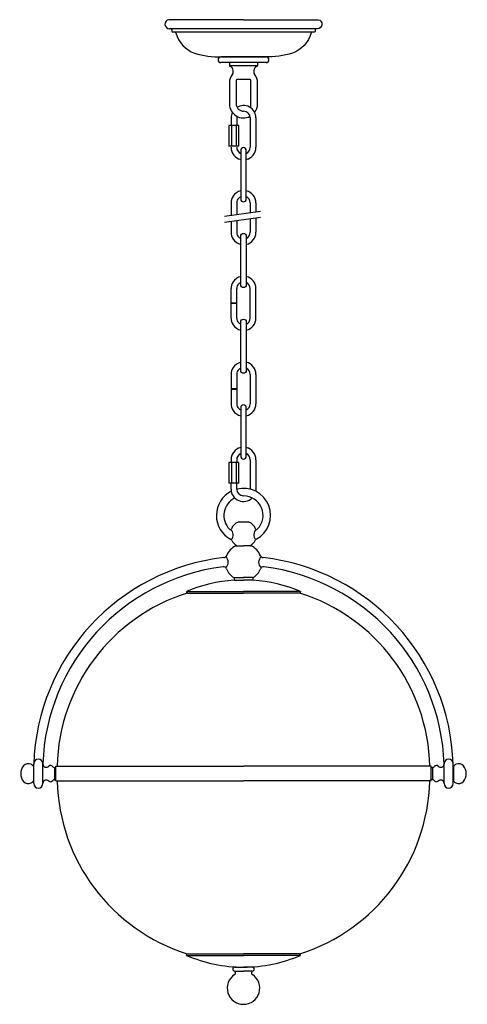
# Model space of a CAD drawing. Units: millimetres. Extents: x 3474.6 to 3490.2, y 1743.9 to 1778.2.
import ezdxf

# ---------------------------------------------------------------- set-up
doc = ezdxf.new("R2010")
doc.units = ezdxf.units.MM

# ---------------------------------------------------------------- blocks, each defined once
blk = doc.blocks.new('CB_CHC5065')
for p, q in [((3655.82, 2062.3), (3589.82, 2062.3)), ((3720.32, 2054.3), (3590.32, 2054.3)), ((3592.32, 2053.3), (3592.32, 2052.3)), ((3718.32, 2051.3), (3593.32, 2051.3)), ((3635.82, 2029.3), (3675.82, 2029.3)), ((3675.82, 2024.3), (3635.82, 2024.3)), ((3675.26, 2029.3), (3636.38, 2029.3)), ((3670.82, 2024.3), (3640.82, 2024.3)), ((3643.32, 2024.3), (3643.32, 2021.3)), ((3668.32, 2024.3), (3668.32, 2021.3)), ((3668.32, 2021.3), (3643.32, 2021.3)), ((3661.82, 2009.3), (3649.82, 2009.3)), ((3644.82, 1975.3), (3644.82, 1968.72)), ((3649.82, 1975.3), (3649.82, 1968.72)), ((3661.82, 1975.3), (3661.82, 1949.3)), ((3666.82, 1975.3), (3666.82, 1949.3)), ((3642.82, 1968.72), (3642.82, 1950.42)), ((3651.82, 1968.72), (3642.82, 1968.72)), ((3645.19, 1968.72), (3645.19, 1950.42)), ((3649.45, 1968.72), (3649.45, 1950.42)), ((3651.82, 1950.42), (3651.82, 1968.72)), ((3651.82, 1950.42), (3642.82, 1950.42)), ((3638.98, 1888.33), (3670.99, 1892.77)), ((3644.82, 1900.02), (3644.82, 1889.14)), ((3649.82, 1900.02), (3649.82, 1889.84)), ((3661.82, 1900.02), (3661.82, 1891.5)), ((3666.82, 1900.02), (3666.82, 1892.19)), ((3638.98, 1883.09), (3670.99, 1887.53)), ((3644.82, 1883.9), (3644.82, 1874.02)), ((3649.82, 1884.59), (3649.82, 1874.02)), ((3661.82, 1886.25), (3661.82, 1874.02)), ((3666.82, 1886.95), (3666.82, 1874.02)), ((3644.82, 1798.08), (3644.82, 1824.08)), ((3649.82, 1798.08), (3649.82, 1824.08)), ((3661.82, 1798.08), (3661.82, 1824.08)), ((3666.82, 1798.08), (3666.82, 1824.08)), ((3649.82, 1811.33), (3644.82, 1811.33)), ((3649.82, 1810.83), (3644.82, 1810.83)), ((3644.82, 1748.13), (3644.82, 1722.13)), ((3649.82, 1748.13), (3649.82, 1722.13)), ((3661.82, 1748.13), (3661.82, 1722.13)), ((3666.82, 1748.13), (3666.82, 1722.13)), ((3649.82, 1735.38), (3644.82, 1735.38)), ((3649.82, 1734.88), (3644.82, 1734.88)), ((3651.82, 1670.19), (3642.82, 1670.19)), ((3642.82, 1670.19), (3642.82, 1651.89)), ((3644.82, 1672.57), (3644.82, 1670.19)), ((3645.19, 1670.19), (3645.19, 1651.89)), ((3649.45, 1670.19), (3649.45, 1651.89)), ((3649.82, 1672.57), (3649.82, 1670.19)), ((3651.82, 1651.89), (3651.82, 1670.19)), ((3661.82, 1672.57), (3661.82, 1646.57)), ((3666.82, 1672.57), (3666.82, 1644.56)), ((3651.82, 1651.89), (3642.82, 1651.89)), ((3644.82, 1646.57), (3644.82, 1651.89)), ((3649.82, 1646.57), (3649.82, 1651.89)), ((3660.82, 1617.4), (3651.02, 1617.4)), ((3649.12, 1596.29), (3655.81, 1596.29)), ((3662.51, 1596.29), (3655.81, 1596.29)), ((3647.24, 1568.11), (3655.82, 1568.11)), ((3647.49, 1568.11), (3647.49, 1565.89)), ((3647.49, 1565.89), (3655.81, 1565.89)), ((3664.39, 1568.11), (3655.81, 1568.11)), ((3664.14, 1565.89), (3655.81, 1565.89)), ((3664.14, 1568.11), (3664.14, 1565.89)), ((3605.31, 1555.77), (3605.87, 1554.47)), ((3605.31, 1555.77), (3655.81, 1555.77)), ((3605.87, 1554.47), (3655.82, 1554.47)), ((3706.31, 1555.77), (3655.81, 1555.77)), ((3705.76, 1554.47), (3655.81, 1554.47)), ((3706.31, 1555.77), (3705.76, 1554.47)), ((3469.89, 1401.03), (3469.89, 1388.03)), ((3469.89, 1400.53), (3470.19, 1400.53)), ((3470.19, 1385.77), (3470.19, 1403.29)), ((3478.19, 1385.77), (3478.19, 1403.29)), ((3488.35, 1400.01), (3488.59, 1400.01)), ((3488.59, 1400.01), (3488.59, 1389.03)), ((3488.59, 1399.74), (3489.59, 1399.74)), ((3489.58, 1401.03), (3655.82, 1401.03)), ((3489.58, 1388.03), (3489.58, 1401.03)), ((3822.05, 1401.03), (3655.81, 1401.03)), ((3823.04, 1399.74), (3822.03, 1399.74)), ((3822.05, 1388.03), (3822.05, 1401.03)), ((3823.04, 1400.01), (3823.04, 1389.03)), ((3823.28, 1400.01), (3823.04, 1400.01)), ((3833.44, 1385.77), (3833.44, 1403.29)), ((3841.44, 1385.77), (3841.44, 1403.29)), ((3841.74, 1400.53), (3841.44, 1400.53)), ((3841.74, 1401.03), (3841.74, 1388.03)), ((3469.89, 1388.53), (3470.19, 1388.53)), ((3488.35, 1389.03), (3488.59, 1389.03)), ((3488.59, 1389.3), (3489.59, 1389.3)), ((3489.58, 1388.03), (3655.82, 1388.03)), ((3822.05, 1388.03), (3655.81, 1388.03)), ((3823.04, 1389.3), (3822.03, 1389.3)), ((3823.28, 1389.03), (3823.04, 1389.03)), ((3841.74, 1388.53), (3841.44, 1388.53)), ((3605.28, 1233.57), (3605.85, 1234.95)), ((3605.28, 1233.57), (3655.81, 1233.57)), ((3605.85, 1234.95), (3655.81, 1234.95)), ((3705.78, 1234.95), (3655.81, 1234.95)), ((3706.35, 1233.57), (3655.81, 1233.57)), ((3706.35, 1233.57), (3705.78, 1234.95)), ((3648.07, 1223.17), (3655.82, 1223.17)), ((3663.56, 1223.17), (3655.81, 1223.17)), ((3648.07, 1219.67), (3655.82, 1219.67)), ((3663.56, 1219.67), (3655.81, 1219.67))]:
    blk.add_line(p, q)
for points in [[(3655.82, 2062.3), (3721.31, 2062.3)], [(3662.32, 1984.17), (3662.32, 2008.8)]]:
    blk.add_lwpolyline(points)
for points in [[(3721.31, 2062.3), (3721.82, 2062.3, -0.935553), (3721.32, 2054.3), (3720.32, 2054.3, 0.414214), (3719.32, 2053.3), (3719.32, 2052.3, -0.414214), (3718.32, 2051.3), (3716.6, 2051.3, 0.33854), (3715.63, 2050.56, -0.246049), (3699.06, 2032.69, -0.070794), (3675.26, 2029.3, -0.070794)], [(3643.32, 2006.19), (3643.32, 1987.8, 0.564466), (3661.65, 1976.74, 0.564466)], [(3649.32, 2008.8), (3649.32, 1987.8, 0.414214), (3655.82, 1981.3, 0.124932)], [(3665.7, 1980.14, 0.166411), (3668.32, 1987.8), (3668.32, 2006.19)]]:
    blk.add_lwpolyline(points, format="xyb")
for points in [[(3658.32, 1903.49), (3658.32, 1946.49, 0.414214), (3655.82, 1948.99), (3655.82, 1948.99, 0.414214), (3653.32, 1946.49), (3653.32, 1903.49, 0.414214), (3655.82, 1900.99), (3655.82, 1900.99, 0.414214)], [(3658.32, 1870.55), (3658.32, 1827.55, -0.414214), (3655.82, 1825.05), (3655.82, 1825.05, -0.414214), (3653.32, 1827.55), (3653.32, 1870.55, -0.414214), (3655.82, 1873.05), (3655.82, 1873.05, -0.414214)], [(3658.32, 1794.6), (3658.32, 1751.6, -0.414214), (3655.82, 1749.1), (3655.82, 1749.1, -0.414214), (3653.32, 1751.6), (3653.32, 1794.6, -0.414214), (3655.82, 1797.1), (3655.82, 1797.1, -0.414214)], [(3658.32, 1675.66), (3658.32, 1718.66, 0.414214), (3655.82, 1721.16), (3655.82, 1721.16, 0.414214), (3653.32, 1718.66), (3653.32, 1675.66, 0.414214), (3655.82, 1673.16), (3655.82, 1673.16, 0.414214)]]:
    blk.add_lwpolyline(points, format="xyb", close=True)
for centre, radius, start, end in [((3590.34, 2058.32), 4.02, 97.39041, 269.76226), ((3591.32, 2053.3), 1, 0, 90), ((3593.32, 2052.3), 1, 180, 270), ((3595.04, 2050.3), 1, 14.99935, 90), ((3621.22, 2057.31), 26.1, 194.99935, 250.68502), ((3636.38, 2114.61), 85.31, 253.80214, 270), ((3635.84, 2026.8), 2.5, 90.39996, 269.60004), ((3675.8, 2026.8), 2.5, 270.39996, 89.60004), ((3641.92, 2016.6), 4.9, 328.64238, 73.35584), ((3669.73, 2016.6), 4.9, 106.64416, 211.35762), ((3655.82, 2006.19), 12.5, 141.01851, 180), ((3649.82, 2008.8), 0.5, 90, 180), ((3661.82, 2008.8), 0.5, 0, 90), ((3655.82, 2006.19), 12.5, 0, 38.98149), ((3655.82, 1975.3), 11, 153.89612, 180), ((3655.82, 1975.3), 11, 0, 123.05573), ((3655.82, 1975.3), 6, 0, 90), ((3655.82, 1975.3), 6, 166.11346, 180), ((3655.82, 1949.3), 11, 180, 256.86344), ((3655.82, 1949.3), 6, 180, 245.37568), ((3655.82, 1949.3), 6, 294.62432, 0), ((3655.82, 1949.3), 11, 283.13656, 0), ((3655.82, 1949.3), 11, 283.13656, 299.83931), ((3655.82, 1900.02), 11, 103.13656, 146.94427), ((3655.82, 1900.02), 11, 0, 76.86344), ((3655.82, 1900.02), 11, 146.94427, 180), ((3655.82, 1900.02), 6, 155.81261, 180), ((3655.82, 1900.02), 6, 114.62432, 155.81261), ((3655.82, 1900.02), 6, 0, 65.37568), ((3655.82, 1874.02), 11, 180, 213.05573), ((3655.82, 1874.02), 11, 213.05573, 256.86344), ((3655.82, 1874.02), 6, 180, 204.18739), ((3655.82, 1874.02), 6, 204.18739, 245.37568), ((3655.82, 1874.02), 11, 283.13656, 0), ((3655.82, 1874.02), 6, 294.62432, 0), ((3655.82, 1824.08), 11, 103.13656, 146.94427), ((3655.82, 1824.08), 11, 0, 76.86344), ((3655.82, 1824.08), 11, 146.94427, 180), ((3655.82, 1824.08), 6, 155.81261, 180), ((3655.82, 1824.08), 6, 114.62432, 155.81261), ((3655.82, 1824.08), 6, 0, 65.37568), ((3655.82, 1798.08), 11, 180, 213.05573), ((3655.82, 1798.08), 6, 180, 204.18739), ((3655.82, 1798.08), 6, 294.62432, 0), ((3655.82, 1798.08), 11, 283.13656, 0), ((3655.82, 1798.08), 11, 213.05573, 256.86344), ((3655.82, 1798.08), 6, 204.18739, 245.37568), ((3655.82, 1748.13), 11, 146.94427, 180), ((3655.82, 1748.13), 11, 103.13656, 146.94427), ((3655.82, 1748.13), 6, 114.62432, 155.81261), ((3655.82, 1748.13), 11, 0, 76.86344), ((3655.82, 1748.13), 6, 0, 65.37568), ((3655.82, 1748.13), 6, 155.81261, 180), ((3655.82, 1722.13), 11, 180, 213.05573), ((3655.82, 1722.13), 6, 180, 204.18739), ((3655.82, 1722.13), 6, 204.18739, 245.37568), ((3655.82, 1722.13), 11, 283.13656, 0), ((3655.82, 1722.13), 6, 294.62432, 0), ((3655.82, 1722.13), 11, 213.05573, 256.86344), ((3655.82, 1672.57), 11, 103.13656, 180), ((3655.82, 1672.57), 11, 0, 76.86344), ((3655.82, 1672.57), 11, 60.16069, 76.86344), ((3655.82, 1672.57), 11, 146.94427, 180), ((3655.82, 1672.57), 6, 114.62432, 180), ((3655.82, 1672.57), 6, 90, 90.07488), ((3655.82, 1672.57), 6, 0, 65.37568), ((3655.82, 1623.24), 23.99, 116.83768, 242.67292), ((3655.82, 1646.57), 11, 180, 314.68044), ((3655.82, 1623.24), 23.99, 298.01486, 104.48532), ((3655.82, 1646.57), 6, 180, 270), ((3655.82, 1623.24), 17.33, 316.20811, 90), ((3655.82, 1623.24), 17.33, 116.50226, 224.47968), ((3655.92, 1606.62), 11.84, 114.43935, 156.21959), ((3655.71, 1606.62), 11.84, 23.78041, 65.56065), ((3644.17, 1611.8), 1, 224.47968, 336.21959), ((3640.5, 1606.11), 6.17, 316.24036, 50.06183), ((3671.13, 1606.11), 6.17, 129.93817, 223.75964), ((3667.46, 1611.8), 1, 203.78041, 315.52032), ((3655.82, 1581.69), 16.06, 114.66761, 158.64088), ((3644.35, 1601.04), 1, 25.72831, 62.67292), ((3655.92, 1606.62), 11.84, 205.72831, 240.64908), ((3655.71, 1606.62), 11.84, 299.35092, 334.27169), ((3655.81, 1581.69), 16.06, 21.35912, 65.33239), ((3667.28, 1601.04), 1, 117.32708, 154.27169), ((3638.16, 1588.86), 3, 276.36025, 337.90922), ((3673.47, 1588.86), 3, 202.09078, 263.63975), ((3660.38, 1396.85), 190.29, 96.60638, 178.15464), ((3636.39, 1581.68), 5.98, 308.1246, 53.28793), ((3675.23, 1581.68), 5.98, 126.71207, 231.8754), ((3651.24, 1396.85), 190.29, 1.84536, 83.39362), ((3660.41, 1396.82), 182.33, 97.1543, 178.06676), ((3660.41, 1396.82), 182.33, 97.1543, 178.06676), ((3638.06, 1574.76), 3, 21.33357, 96.89563), ((3655.82, 1581.69), 16.06, 201.33357, 237.70374), ((3655.81, 1581.69), 16.06, 302.29626, 338.66643), ((3673.56, 1574.76), 3, 83.10437, 158.66643), ((3651.22, 1396.82), 182.33, 1.93324, 82.8457), ((3651.22, 1396.82), 182.33, 1.93324, 82.8457), ((3655.85, 1438.16), 128, 93.74426, 113.25226), ((3655.78, 1438.16), 128, 66.74774, 86.25574), ((3655.82, 1397.22), 165, 107.62211, 178.67525), ((3655.81, 1397.22), 165, 1.32475, 72.37789), ((3474.19, 1403.29), 4, 0, 180), ((3837.44, 1403.29), 4, 0, 180), ((3469.19, 1394.53), 10.61, 139.07305, 220.92695), ((3465.36, 1397.76), 5.6, 63.88332, 138.32264), ((3464.28, 1396.54), 7.18, 38.70706, 60.46028), ((3481.21, 1403.21), 3.04, 184.42518, 316.8151), ((3484.98, 1399.28), 2.42, 32.9419, 129.97166), ((3488.25, 1401.59), 1.59, 218.85858, 273.64854), ((3823.38, 1401.59), 1.59, 266.35146, 321.14142), ((3826.64, 1399.28), 2.42, 50.02834, 147.0581), ((3830.41, 1403.21), 3.04, 223.1849, 355.57482), ((3847.35, 1396.54), 7.18, 119.53972, 141.29294), ((3846.27, 1397.76), 5.6, 41.67736, 116.11668), ((3842.44, 1394.53), 10.61, 319.07305, 40.92695), ((3465.36, 1391.3), 5.6, 221.67736, 296.11668), ((3464.28, 1392.52), 7.18, 299.53972, 321.29294), ((3481.21, 1385.83), 3.04, 43.1849, 175.57482), ((3484.98, 1389.76), 2.42, 230.02834, 327.0581), ((3488.25, 1387.45), 1.59, 86.35146, 141.14142), ((3655.82, 1392.22), 165, 181.4535, 252.38511), ((3655.81, 1392.22), 165, 287.61489, 358.5465), ((3823.38, 1387.45), 1.59, 38.85858, 93.64854), ((3826.64, 1389.76), 2.42, 212.9419, 309.97166), ((3830.41, 1385.83), 3.04, 4.42518, 136.8151), ((3847.35, 1392.52), 7.18, 218.70706, 240.46028), ((3846.27, 1391.3), 5.6, 243.88332, 318.32264), ((3474.19, 1385.77), 4, 180, 0), ((3837.44, 1385.77), 4, 180, 0), ((3655.82, 1351.17), 128, 246.74439, 270.00005), ((3655.81, 1351.17), 128, 269.99995, 293.25561), ((3648.07, 1221.42), 1.75, 90, 270), ((3663.56, 1221.42), 1.75, 270, 90), ((3655.82, 1204.59), 14.37, 123.39348, 56.60652), ((3647.1, 1218.11), 1.72, 298.06668, 67.68), ((3664.53, 1218.11), 1.72, 112.32, 241.93332)]:
    blk.add_arc(centre, radius, start, end)

msp = doc.modelspace()

# ---------------------------------------------------------------- block references
at = {"xscale": 0.03937, "yscale": 0.03937, "zscale": 0.03937}
msp.add_blockref('CB_CHC5065', (3338.466, 1697.003), dxfattribs=at)

doc.saveas('drawing.dxf')
